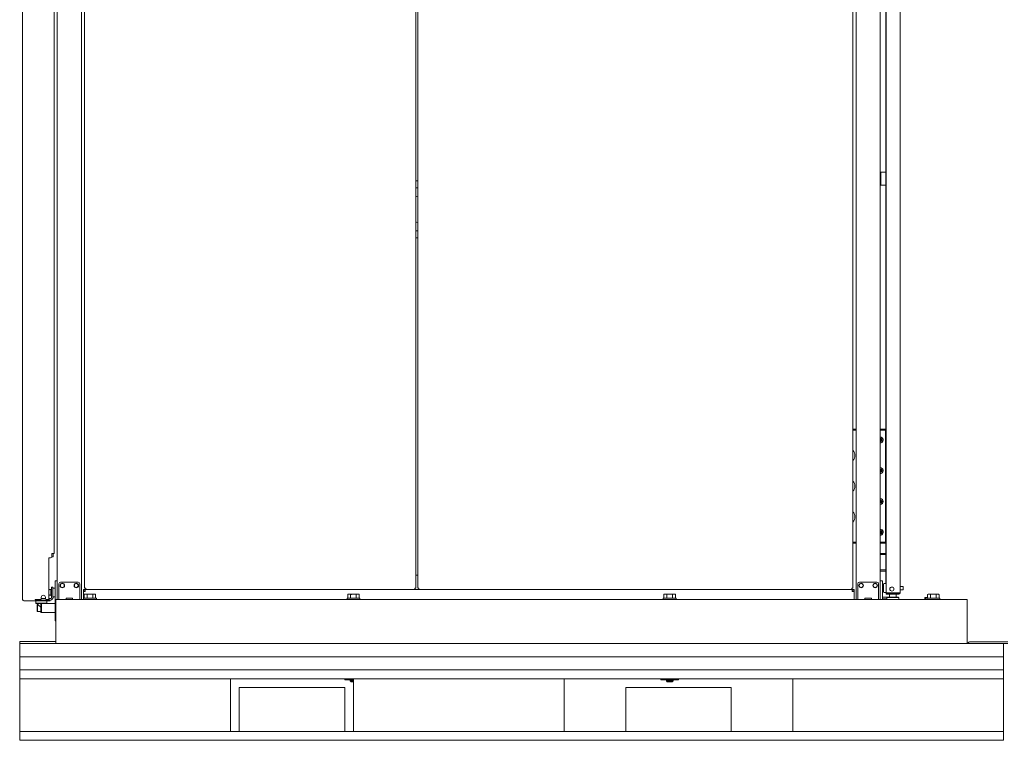
# Model space of a CAD drawing. Units: inches. Extents: x 111 to 465, y 11 to 334.
# Drawn here: x 294 to 350, y 130 to 171 of the extents above; entities that cross this region are included whole.
import ezdxf

# ---------------------------------------------------------------- set-up
doc = ezdxf.new("R2010")
doc.units = ezdxf.units.IN
doc.header["$MEASUREMENT"] = 0
doc.layers.add('1', color=7, linetype='CONTINUOUS')

msp = doc.modelspace()

# ---------------------------------------------------------------- linework, layer by layer
at = {"layer": '1', "color": 18, "linetype": 'Continuous', "lineweight": 18}
for p, q in [((296.197, 214.732), (296.197, 138.689)), ((297.573, 137.613), (297.573, 214.732)), ((341.671, 214.732), (341.671, 137.613)), ((343.047, 138.689), (343.047, 214.732)), ((344.169, 137.998), (344.169, 214.463)), ((297.754, 138.263), (297.754, 212.829)), ((316.616, 212.829), (316.616, 138.263)), ((316.714, 138.263), (316.714, 212.829)), ((341.49, 212.829), (341.49, 138.263)), ((343.382, 212.278), (343.382, 137.998)), ((296.031, 211.689), (296.031, 140.23)), ((343.358, 175.981), (343.358, 138.525)), ((294.22, 172.813), (294.22, 137.624)), ((316.616, 161.445), (316.714, 161.445)), ((343.086, 161.935), (343.086, 161.187)), ((343.114, 161.935), (343.086, 161.935)), ((343.181, 161.935), (343.114, 161.935)), ((343.358, 161.935), (343.181, 161.935)), ((343.114, 161.187), (343.086, 161.187)), ((343.181, 161.187), (343.114, 161.187)), ((343.358, 161.187), (343.181, 161.187)), ((316.714, 158.195), (316.616, 158.195)), ((341.671, 147.314), (341.49, 147.314)), ((341.671, 147.251), (341.49, 147.251)), ((343.083, 147.314), (343.047, 147.314)), ((343.083, 147.251), (343.047, 147.251)), ((343.083, 147.251), (343.083, 147.314)), ((343.083, 147.314), (343.339, 147.314)), ((343.339, 147.251), (343.083, 147.251)), ((343.339, 147.314), (343.339, 147.251)), ((343.339, 147.242), (343.339, 147.251)), ((343.339, 147.22), (343.339, 147.242)), ((343.339, 147.22), (343.339, 140.92)), ((343.358, 141.973), (343.339, 141.973)), ((343.339, 141.723), (343.358, 141.723)), ((341.671, 140.889), (341.49, 140.889)), ((341.671, 140.826), (341.49, 140.826)), ((343.083, 140.889), (343.047, 140.889)), ((343.083, 140.826), (343.047, 140.826)), ((343.083, 140.826), (343.083, 140.889)), ((343.083, 140.889), (343.339, 140.889)), ((343.339, 140.826), (343.083, 140.826)), ((343.339, 140.898), (343.339, 140.92)), ((343.339, 140.889), (343.339, 140.898)), ((343.339, 140.889), (343.339, 140.826)), ((295.882, 140.23), (295.882, 140.053)), ((295.961, 140.23), (295.882, 140.23)), ((296.011, 140.23), (295.961, 140.23)), ((295.966, 140.231), (295.966, 140.054)), ((296.031, 140.23), (296.011, 140.23)), ((343.047, 140.239), (343.081, 140.239)), ((343.081, 140.176), (343.047, 140.176)), ((343.081, 140.239), (343.124, 140.239)), ((343.124, 140.176), (343.081, 140.176)), ((343.124, 140.239), (343.172, 140.239)), ((343.172, 140.176), (343.124, 140.176)), ((343.358, 140.239), (343.172, 140.239)), ((343.358, 140.176), (343.172, 140.176)), ((295.724, 139.994), (295.823, 139.994)), ((295.724, 139.994), (295.724, 137.683)), ((295.942, 140.054), (295.882, 140.054)), ((295.966, 140.054), (295.942, 140.054)), ((316.715, 138.999), (316.616, 138.999)), ((343.047, 139.302), (343.081, 139.302)), ((343.081, 139.239), (343.047, 139.239)), ((343.081, 139.302), (343.124, 139.302)), ((343.124, 139.239), (343.081, 139.239)), ((343.124, 139.302), (343.172, 139.302)), ((343.172, 139.239), (343.124, 139.239)), ((343.358, 139.302), (343.172, 139.302)), ((343.358, 139.239), (343.172, 139.239)), ((296.079, 138.66), (296.079, 138.689)), ((296.079, 138.689), (296.197, 138.689)), ((296.079, 138.59), (296.079, 138.66)), ((296.079, 138.59), (296.079, 136.506)), ((296.197, 138.689), (296.197, 138.659)), ((296.197, 138.659), (296.197, 138.59)), ((296.197, 138.59), (296.197, 137.612)), ((296.291, 137.613), (296.291, 138.514)), ((296.39, 138.612), (297.38, 138.612)), ((297.479, 137.613), (297.479, 138.514)), ((341.765, 137.613), (341.765, 138.514)), ((341.864, 138.612), (342.854, 138.612)), ((342.953, 137.613), (342.953, 138.514)), ((343.047, 138.689), (343.165, 138.689)), ((343.047, 138.659), (343.047, 138.689)), ((343.047, 138.59), (343.047, 138.659)), ((343.047, 138.59), (343.047, 137.612)), ((343.165, 138.689), (343.165, 138.66)), ((343.165, 138.66), (343.165, 138.59)), ((343.165, 138.59), (343.165, 137.612)), ((343.225, 138.475), (343.225, 138.484)), ((343.225, 138.45), (343.225, 138.475)), ((343.225, 138.346), (343.225, 138.45)), ((343.382, 138.524), (343.265, 138.524)), ((295.831, 138.198), (295.826, 138.198)), ((295.831, 138.147), (295.831, 138.198)), ((295.878, 138.151), (295.831, 138.151)), ((295.831, 138.026), (295.831, 138.147)), ((295.831, 137.904), (295.831, 138.026)), ((295.831, 137.854), (295.831, 137.904)), ((295.831, 137.901), (295.878, 137.901)), ((295.878, 138.321), (295.956, 138.321)), ((295.878, 138.286), (295.878, 138.321)), ((295.878, 138.203), (295.878, 138.286)), ((295.878, 137.73), (295.878, 138.203)), ((295.956, 138.321), (295.956, 138.286)), ((295.956, 138.286), (295.956, 138.203)), ((296.073, 138.276), (295.956, 138.276)), ((295.956, 137.73), (295.956, 138.203)), ((297.685, 138.192), (297.685, 138.113)), ((297.685, 138.192), (297.795, 138.192)), ((297.685, 138.113), (297.795, 138.113)), ((297.685, 138.113), (297.685, 138.104)), ((297.685, 138.104), (297.685, 138.082)), ((297.685, 137.613), (297.685, 138.082)), ((297.685, 138.082), (297.717, 138.082)), ((297.717, 138.082), (297.795, 138.082)), ((297.776, 137.932), (297.732, 137.907)), ((297.751, 137.917), (297.732, 137.907)), ((297.732, 137.907), (297.732, 137.698)), ((297.769, 137.924), (297.751, 137.917)), ((297.774, 138.263), (297.754, 138.263)), ((297.779, 137.927), (297.769, 137.924)), ((297.825, 138.263), (297.774, 138.263)), ((297.807, 137.932), (297.775, 137.932)), ((297.775, 137.932), (297.801, 137.932)), ((297.788, 137.929), (297.779, 137.927)), ((297.798, 137.931), (297.788, 137.929)), ((297.795, 138.192), (297.825, 138.192)), ((297.795, 138.16), (297.795, 138.192)), ((297.795, 138.082), (297.795, 138.16)), ((297.807, 137.932), (297.798, 137.931)), ((297.807, 137.932), (297.819, 137.932)), ((297.837, 137.929), (297.819, 137.932)), ((297.901, 137.932), (297.819, 137.932)), ((297.825, 138.213), (297.825, 138.263)), ((297.825, 138.192), (297.825, 138.213)), ((316.545, 138.192), (297.825, 138.192)), ((297.856, 137.924), (297.837, 137.929)), ((297.874, 137.917), (297.856, 137.924)), ((297.893, 137.908), (297.874, 137.917)), ((297.921, 137.916), (297.893, 137.908)), ((297.893, 137.908), (297.893, 137.698)), ((298.01, 137.932), (297.901, 137.932)), ((297.951, 137.922), (297.921, 137.916)), ((297.966, 137.925), (297.951, 137.922)), ((297.98, 137.928), (297.966, 137.925)), ((297.995, 137.93), (297.98, 137.928)), ((298.01, 137.932), (297.995, 137.93)), ((298.01, 137.932), (298.112, 137.932)), ((298.139, 137.928), (298.112, 137.932)), ((298.197, 137.932), (298.112, 137.932)), ((298.166, 137.923), (298.139, 137.928)), ((298.193, 137.917), (298.166, 137.923)), ((298.22, 137.91), (298.193, 137.917)), ((298.268, 137.932), (298.197, 137.932)), ((298.244, 137.923), (298.22, 137.91)), ((298.22, 137.91), (298.22, 137.698)), ((298.268, 137.932), (298.244, 137.923)), ((298.268, 137.932), (298.335, 137.932)), ((298.347, 137.928), (298.335, 137.932)), ((298.359, 137.923), (298.347, 137.928)), ((298.37, 137.918), (298.359, 137.923)), ((298.382, 137.912), (298.37, 137.918)), ((298.382, 137.912), (298.382, 137.698)), ((312.776, 137.932), (312.732, 137.907)), ((312.751, 137.917), (312.732, 137.907)), ((312.732, 137.907), (312.732, 137.698)), ((312.769, 137.924), (312.751, 137.917)), ((312.779, 137.927), (312.769, 137.924)), ((312.807, 137.932), (312.775, 137.932)), ((312.775, 137.932), (312.801, 137.932)), ((312.788, 137.929), (312.779, 137.927)), ((312.798, 137.931), (312.788, 137.929)), ((312.807, 137.932), (312.798, 137.931)), ((312.807, 137.932), (312.819, 137.932)), ((312.837, 137.929), (312.819, 137.932)), ((312.901, 137.932), (312.819, 137.932)), ((312.856, 137.924), (312.837, 137.929)), ((312.874, 137.917), (312.856, 137.924)), ((312.893, 137.908), (312.874, 137.917)), ((312.921, 137.916), (312.893, 137.908)), ((312.893, 137.908), (312.893, 137.698)), ((313.01, 137.932), (312.901, 137.932)), ((312.951, 137.922), (312.921, 137.916)), ((312.966, 137.925), (312.951, 137.922)), ((312.98, 137.928), (312.966, 137.925)), ((312.995, 137.93), (312.98, 137.928)), ((313.01, 137.932), (312.995, 137.93)), ((313.01, 137.932), (313.112, 137.932)), ((313.139, 137.928), (313.112, 137.932)), ((313.197, 137.932), (313.112, 137.932)), ((313.166, 137.923), (313.139, 137.928)), ((313.193, 137.917), (313.166, 137.923)), ((313.22, 137.91), (313.193, 137.917)), ((313.268, 137.932), (313.197, 137.932)), ((313.244, 137.923), (313.22, 137.91)), ((313.22, 137.91), (313.22, 137.698)), ((313.268, 137.932), (313.244, 137.923)), ((313.268, 137.932), (313.335, 137.932)), ((313.347, 137.928), (313.335, 137.932)), ((313.359, 137.923), (313.347, 137.928)), ((313.37, 137.918), (313.359, 137.923)), ((313.382, 137.912), (313.37, 137.918)), ((313.382, 137.912), (313.382, 137.698)), ((316.595, 138.263), (316.545, 138.263)), ((316.545, 138.263), (316.545, 138.213)), ((316.545, 138.213), (316.545, 138.192)), ((316.546, 138.192), (316.786, 138.192)), ((316.616, 138.263), (316.595, 138.263)), ((316.735, 138.263), (316.714, 138.263)), ((316.785, 138.263), (316.735, 138.263)), ((316.785, 138.213), (316.785, 138.263)), ((316.785, 138.192), (316.785, 138.213)), ((341.419, 138.192), (316.785, 138.192)), ((330.776, 137.932), (330.732, 137.907)), ((330.751, 137.917), (330.732, 137.907)), ((330.732, 137.907), (330.732, 137.698)), ((330.769, 137.924), (330.751, 137.917)), ((330.779, 137.927), (330.769, 137.924)), ((330.807, 137.932), (330.775, 137.932)), ((330.775, 137.932), (330.801, 137.932)), ((330.788, 137.929), (330.779, 137.927)), ((330.798, 137.931), (330.788, 137.929)), ((330.807, 137.932), (330.798, 137.931)), ((330.807, 137.932), (330.819, 137.932)), ((330.837, 137.929), (330.819, 137.932)), ((330.901, 137.932), (330.819, 137.932)), ((330.856, 137.924), (330.837, 137.929)), ((330.874, 137.917), (330.856, 137.924)), ((330.893, 137.908), (330.874, 137.917)), ((330.921, 137.916), (330.893, 137.908)), ((330.893, 137.908), (330.893, 137.698)), ((331.01, 137.932), (330.901, 137.932)), ((330.951, 137.922), (330.921, 137.916)), ((330.966, 137.925), (330.951, 137.922)), ((330.98, 137.928), (330.966, 137.925)), ((330.995, 137.93), (330.98, 137.928)), ((331.01, 137.932), (330.995, 137.93)), ((331.01, 137.932), (331.112, 137.932)), ((331.139, 137.928), (331.112, 137.932)), ((331.197, 137.932), (331.112, 137.932)), ((331.166, 137.923), (331.139, 137.928)), ((331.193, 137.917), (331.166, 137.923)), ((331.22, 137.91), (331.193, 137.917)), ((331.268, 137.932), (331.197, 137.932)), ((331.244, 137.923), (331.22, 137.91)), ((331.22, 137.91), (331.22, 137.698)), ((331.268, 137.932), (331.244, 137.923)), ((331.268, 137.932), (331.335, 137.932)), ((331.347, 137.928), (331.335, 137.932)), ((331.359, 137.923), (331.347, 137.928)), ((331.37, 137.918), (331.359, 137.923)), ((331.382, 137.912), (331.37, 137.918)), ((331.382, 137.912), (331.382, 137.698)), ((341.419, 138.263), (341.419, 138.213)), ((341.469, 138.263), (341.419, 138.263)), ((341.419, 138.213), (341.419, 138.192)), ((341.419, 138.192), (341.449, 138.192)), ((341.449, 138.192), (341.449, 138.16)), ((341.449, 138.192), (341.559, 138.192)), ((341.449, 138.16), (341.449, 138.082)), ((341.449, 138.113), (341.559, 138.113)), ((341.449, 138.082), (341.527, 138.082)), ((341.49, 138.263), (341.469, 138.263)), ((341.527, 138.082), (341.559, 138.082)), ((341.559, 138.192), (341.559, 138.113)), ((341.559, 138.104), (341.559, 138.113)), ((341.559, 138.082), (341.559, 138.104)), ((341.559, 138.082), (341.559, 137.613)), ((343.225, 138.214), (343.225, 138.346)), ((343.225, 138.106), (343.225, 138.214)), ((343.225, 138.064), (343.225, 138.106)), ((343.265, 138.024), (343.382, 138.024)), ((343.422, 137.998), (343.382, 137.998)), ((343.382, 137.928), (343.382, 137.967)), ((343.382, 137.967), (343.428, 137.967)), ((343.428, 137.928), (343.382, 137.928)), ((343.519, 137.998), (343.422, 137.998)), ((343.428, 137.967), (343.539, 137.967)), ((343.539, 137.928), (343.428, 137.928)), ((343.894, 137.998), (343.519, 137.998)), ((343.539, 137.967), (343.882, 137.967)), ((343.882, 137.928), (343.539, 137.928)), ((343.569, 137.888), (343.569, 137.749)), ((343.882, 137.967), (344.035, 137.967)), ((344.035, 137.928), (343.882, 137.928)), ((344.088, 137.998), (343.894, 137.998)), ((343.943, 137.729), (343.943, 137.888)), ((344.035, 137.967), (344.098, 137.967)), ((344.098, 137.928), (344.035, 137.928)), ((344.169, 137.998), (344.088, 137.998)), ((344.098, 137.967), (344.098, 137.928)), ((344.32, 138.368), (344.169, 138.368)), ((344.169, 138.18), (344.32, 138.18)), ((344.35, 138.338), (344.35, 138.274)), ((344.35, 138.274), (344.35, 138.21)), ((345.732, 137.907), (345.732, 137.698)), ((345.775, 137.932), (345.74, 137.912)), ((345.764, 137.923), (345.74, 137.912)), ((345.74, 137.912), (345.74, 137.698)), ((345.788, 137.932), (345.764, 137.923)), ((345.778, 137.932), (345.775, 137.932)), ((345.788, 137.932), (345.778, 137.932)), ((345.788, 137.932), (345.85, 137.932)), ((345.862, 137.928), (345.85, 137.932)), ((345.85, 137.932), (345.923, 137.932)), ((345.875, 137.923), (345.862, 137.928)), ((345.888, 137.917), (345.875, 137.923)), ((345.9, 137.91), (345.888, 137.917)), ((345.927, 137.917), (345.9, 137.91)), ((345.9, 137.91), (345.9, 137.698)), ((345.923, 137.932), (346.01, 137.932)), ((345.955, 137.923), (345.927, 137.917)), ((345.982, 137.928), (345.955, 137.923)), ((346.01, 137.932), (345.982, 137.928)), ((346.01, 137.932), (346.112, 137.932)), ((346.141, 137.928), (346.112, 137.932)), ((346.214, 137.932), (346.112, 137.932)), ((346.17, 137.923), (346.141, 137.928)), ((346.199, 137.916), (346.17, 137.923)), ((346.227, 137.908), (346.199, 137.916)), ((346.294, 137.932), (346.214, 137.932)), ((346.244, 137.917), (346.227, 137.908)), ((346.227, 137.908), (346.227, 137.698)), ((346.26, 137.924), (346.244, 137.917)), ((346.269, 137.926), (346.26, 137.924)), ((346.277, 137.929), (346.269, 137.926)), ((346.286, 137.93), (346.277, 137.929)), ((346.294, 137.932), (346.286, 137.93)), ((346.294, 137.932), (346.321, 137.932)), ((346.338, 137.929), (346.321, 137.932)), ((346.355, 137.923), (346.338, 137.929)), ((346.39, 137.907), (346.346, 137.932)), ((346.373, 137.916), (346.355, 137.923)), ((346.39, 137.907), (346.373, 137.916)), ((346.39, 137.907), (346.39, 137.698)), ((294.22, 137.624), (294.221, 137.624)), ((294.221, 137.624), (294.222, 137.624)), ((294.222, 137.624), (294.232, 137.624)), ((294.232, 137.624), (294.252, 137.574)), ((294.252, 137.574), (294.301, 137.553)), ((294.291, 137.553), (294.301, 137.553)), ((294.301, 137.553), (295.012, 137.553)), ((294.943, 137.624), (294.968, 137.624)), ((294.943, 137.624), (294.963, 137.574)), ((294.963, 137.574), (295.012, 137.553)), ((294.968, 137.624), (295.012, 137.624)), ((294.976, 137.553), (294.976, 137.416)), ((294.976, 137.416), (294.996, 137.396)), ((294.976, 137.416), (295.018, 137.416)), ((294.981, 137.624), (294.99, 137.602)), ((294.99, 137.602), (295.012, 137.593)), ((295.035, 137.396), (294.996, 137.396)), ((295.012, 137.624), (295.232, 137.624)), ((295.012, 137.553), (295.012, 137.593)), ((295.012, 137.593), (295.059, 137.593)), ((295.012, 137.553), (295.736, 137.553)), ((295.018, 137.416), (295.134, 137.416)), ((295.143, 137.396), (295.035, 137.396)), ((295.07, 137.333), (295.055, 137.318)), ((295.055, 137.265), (295.055, 137.318)), ((295.079, 137.593), (295.059, 137.593)), ((295.07, 137.333), (295.07, 137.275)), ((295.094, 137.333), (295.07, 137.333)), ((295.1, 137.593), (295.079, 137.593)), ((295.094, 137.396), (295.094, 137.336)), ((295.094, 137.337), (295.096, 137.336)), ((295.096, 137.336), (295.096, 137.335)), ((295.096, 137.335), (295.097, 137.334)), ((295.097, 137.334), (295.097, 137.334)), ((295.097, 137.334), (295.098, 137.334)), ((295.098, 137.334), (295.098, 137.333)), ((295.098, 137.333), (295.098, 137.333)), ((295.098, 137.333), (295.099, 137.333)), ((295.099, 137.333), (295.099, 137.332)), ((295.099, 137.332), (295.102, 137.329)), ((295.1, 137.593), (295.701, 137.593)), ((295.102, 137.329), (295.105, 137.326)), ((295.105, 137.326), (295.107, 137.324)), ((295.107, 137.324), (295.109, 137.323)), ((295.109, 137.323), (295.11, 137.322)), ((295.11, 137.322), (295.111, 137.321)), ((295.111, 137.321), (295.112, 137.32)), ((295.112, 137.32), (295.113, 137.318)), ((295.113, 137.318), (295.118, 137.314)), ((295.118, 137.314), (295.123, 137.309)), ((295.134, 137.416), (295.291, 137.416)), ((295.291, 137.396), (295.143, 137.396)), ((295.271, 137.392), (295.271, 136.88)), ((295.271, 137.392), (295.36, 137.392)), ((295.29, 137.671), (295.529, 137.671)), ((295.291, 137.742), (295.291, 137.683)), ((295.291, 137.416), (295.449, 137.416)), ((295.439, 137.396), (295.291, 137.396)), ((295.301, 137.333), (295.301, 136.939)), ((295.36, 137.392), (295.4, 137.392)), ((295.4, 137.392), (295.498, 137.392)), ((295.547, 137.396), (295.439, 137.396)), ((295.449, 137.416), (295.564, 137.416)), ((295.488, 137.392), (295.488, 137.396)), ((295.498, 137.392), (296.079, 137.392)), ((295.528, 137.683), (295.528, 137.742)), ((295.586, 137.396), (295.547, 137.396)), ((295.564, 137.416), (295.606, 137.416)), ((295.586, 137.396), (295.606, 137.416)), ((295.587, 137.624), (295.665, 137.624)), ((295.606, 137.416), (295.606, 137.553)), ((295.716, 137.593), (295.701, 137.593)), ((295.729, 137.593), (295.716, 137.593)), ((295.723, 137.671), (295.736, 137.671)), ((295.729, 137.593), (295.736, 137.593)), ((295.736, 137.671), (295.74, 137.671)), ((295.736, 137.593), (295.778, 137.593)), ((295.778, 137.553), (295.736, 137.553)), ((295.74, 137.671), (295.74, 137.593)), ((295.74, 137.671), (295.819, 137.671)), ((295.778, 137.593), (295.795, 137.593)), ((295.795, 137.553), (295.778, 137.553)), ((295.795, 137.593), (295.819, 137.593)), ((295.795, 137.593), (295.795, 137.553)), ((295.826, 137.854), (295.831, 137.854)), ((295.956, 137.776), (296.073, 137.776)), ((296.123, 135.113), (296.123, 137.613)), ((347.998, 137.613), (296.123, 137.613)), ((296.698, 137.697), (297.072, 137.697)), ((296.698, 137.613), (296.698, 137.697)), ((297.072, 137.697), (297.072, 137.613)), ((297.694, 137.698), (297.694, 137.613)), ((297.743, 137.698), (297.694, 137.698)), ((297.877, 137.698), (297.743, 137.698)), ((298.061, 137.698), (297.877, 137.698)), ((298.245, 137.698), (298.061, 137.698)), ((298.379, 137.698), (298.245, 137.698)), ((298.428, 137.698), (298.379, 137.698)), ((298.428, 137.613), (298.428, 137.698)), ((312.694, 137.698), (312.694, 137.613)), ((312.743, 137.698), (312.694, 137.698)), ((312.877, 137.698), (312.743, 137.698)), ((313.061, 137.698), (312.877, 137.698)), ((313.245, 137.698), (313.061, 137.698)), ((313.379, 137.698), (313.245, 137.698)), ((313.428, 137.698), (313.379, 137.698)), ((313.428, 137.613), (313.428, 137.698)), ((330.694, 137.698), (330.694, 137.613)), ((330.743, 137.698), (330.694, 137.698)), ((330.877, 137.698), (330.743, 137.698)), ((331.061, 137.698), (330.877, 137.698)), ((331.245, 137.698), (331.061, 137.698)), ((331.379, 137.698), (331.245, 137.698)), ((331.428, 137.698), (331.379, 137.698)), ((331.428, 137.613), (331.428, 137.698)), ((342.172, 137.697), (342.546, 137.697)), ((342.172, 137.613), (342.172, 137.697)), ((342.546, 137.697), (342.546, 137.613)), ((343.569, 137.752), (343.165, 137.755)), ((343.165, 137.748), (343.387, 137.749)), ((343.382, 137.655), (343.165, 137.662)), ((343.411, 137.654), (343.382, 137.655)), ((343.387, 137.749), (343.431, 137.749)), ((343.457, 137.729), (343.411, 137.729)), ((343.411, 137.613), (343.411, 137.729)), ((343.431, 137.749), (343.474, 137.749)), ((343.583, 137.73), (343.457, 137.729)), ((343.474, 137.749), (343.593, 137.749)), ((343.756, 137.73), (343.583, 137.73)), ((343.593, 137.749), (343.756, 137.75)), ((343.756, 137.75), (343.756, 137.75)), ((343.756, 137.75), (343.756, 137.75)), ((343.756, 137.75), (343.756, 137.75)), ((343.756, 137.75), (343.756, 137.749)), ((343.756, 137.75), (343.918, 137.749)), ((343.756, 137.749), (343.756, 137.749)), ((343.756, 137.749), (343.756, 137.749)), ((343.756, 137.749), (343.756, 137.748)), ((343.756, 137.748), (343.756, 137.747)), ((343.756, 137.747), (343.756, 137.746)), ((343.756, 137.746), (343.756, 137.746)), ((343.756, 137.746), (343.756, 137.745)), ((343.756, 137.745), (343.756, 137.744)), ((343.756, 137.744), (343.756, 137.743)), ((343.756, 137.743), (343.756, 137.741)), ((343.756, 137.741), (343.756, 137.741)), ((343.756, 137.741), (343.756, 137.74)), ((343.756, 137.74), (343.756, 137.739)), ((343.756, 137.739), (343.756, 137.738)), ((343.756, 137.738), (343.756, 137.737)), ((343.756, 137.737), (343.756, 137.736)), ((343.756, 137.736), (343.756, 137.735)), ((343.756, 137.735), (343.756, 137.734)), ((343.756, 137.734), (343.756, 137.733)), ((343.756, 137.733), (343.756, 137.732)), ((343.756, 137.732), (343.756, 137.731)), ((343.756, 137.731), (343.756, 137.73)), ((343.929, 137.729), (343.756, 137.73)), ((343.918, 137.749), (344.037, 137.748)), ((344.055, 137.728), (343.929, 137.729)), ((344.037, 137.748), (344.081, 137.747)), ((344.1, 137.728), (344.055, 137.728)), ((344.1, 137.613), (344.1, 137.728)), ((345.579, 137.613), (345.579, 137.733)), ((345.579, 137.733), (345.611, 137.733)), ((345.611, 137.733), (345.611, 137.613)), ((345.611, 137.733), (345.724, 137.733)), ((345.694, 137.698), (345.694, 137.613)), ((345.743, 137.698), (345.694, 137.698)), ((345.724, 137.733), (345.724, 137.724)), ((345.724, 137.724), (345.724, 137.698)), ((345.877, 137.698), (345.743, 137.698)), ((346.061, 137.698), (345.877, 137.698)), ((346.245, 137.698), (346.061, 137.698)), ((346.379, 137.698), (346.245, 137.698)), ((346.428, 137.698), (346.379, 137.698)), ((346.428, 137.613), (346.428, 137.698)), ((347.998, 135.113), (347.998, 137.613)), ((347.999, 135.113), (347.999, 137.613)), ((295.055, 137.136), (295.055, 137.265)), ((295.055, 137.007), (295.055, 137.136)), ((295.055, 136.954), (295.055, 137.007)), ((295.055, 136.954), (295.07, 136.939)), ((295.07, 137.275), (295.07, 137.136)), ((295.07, 137.136), (295.07, 136.997)), ((295.07, 136.997), (295.07, 136.939)), ((295.07, 136.939), (295.271, 136.939)), ((295.123, 137.309), (295.128, 137.304)), ((295.128, 137.304), (295.133, 137.299)), ((295.133, 137.299), (295.136, 137.296)), ((295.136, 137.296), (295.139, 137.293)), ((295.139, 137.293), (295.141, 137.291)), ((295.141, 137.291), (295.142, 137.29)), ((295.142, 137.29), (295.144, 137.288)), ((295.144, 137.288), (295.145, 137.287)), ((295.145, 137.287), (295.152, 137.281)), ((295.152, 137.281), (295.158, 137.274)), ((295.158, 137.274), (295.165, 137.268)), ((295.165, 137.268), (295.172, 137.261)), ((295.172, 137.261), (295.179, 137.255)), ((295.179, 137.255), (295.186, 137.248)), ((295.186, 137.248), (295.194, 137.241)), ((295.194, 137.241), (295.202, 137.234)), ((295.202, 137.234), (295.203, 137.232)), ((295.203, 137.232), (295.205, 137.23)), ((295.205, 137.23), (295.207, 137.229)), ((295.207, 137.229), (295.209, 137.227)), ((295.209, 137.227), (295.213, 137.223)), ((295.213, 137.223), (295.217, 137.22)), ((295.217, 137.22), (295.221, 137.216)), ((295.221, 137.216), (295.225, 137.213)), ((295.225, 137.213), (295.229, 137.209)), ((295.229, 137.209), (295.234, 137.206)), ((295.234, 137.206), (295.238, 137.202)), ((295.238, 137.202), (295.242, 137.199)), ((295.242, 137.199), (295.244, 137.197)), ((295.244, 137.197), (295.246, 137.196)), ((295.246, 137.196), (295.249, 137.194)), ((295.249, 137.194), (295.251, 137.192)), ((295.251, 137.192), (295.255, 137.189)), ((295.255, 137.189), (295.26, 137.186)), ((295.26, 137.186), (295.262, 137.185)), ((295.262, 137.185), (295.265, 137.184)), ((295.265, 137.184), (295.267, 137.182)), ((295.267, 137.182), (295.27, 137.181)), ((295.27, 137.181), (295.271, 137.18)), ((295.271, 136.88), (295.36, 136.88)), ((295.4, 136.88), (295.36, 136.88)), ((295.498, 136.88), (295.4, 136.88)), ((296.079, 136.88), (295.498, 136.88)), ((296.079, 136.436), (296.079, 136.506)), ((296.079, 136.407), (296.079, 136.436)), ((296.123, 136.407), (296.079, 136.407)), ((296.124, 135.238), (294.061, 135.238)), ((294.061, 135.113), (294.061, 135.238)), ((294.061, 134.363), (294.061, 135.113)), ((350.061, 135.113), (294.061, 135.113)), ((348.175, 135.221), (350.301, 135.221)), ((348.175, 135.113), (350.301, 135.113)), ((350.061, 134.363), (350.061, 135.113)), ((294.061, 133.613), (294.061, 134.363)), ((350.061, 134.363), (294.061, 134.363)), ((294.061, 134.363), (350.061, 134.363)), ((350.061, 133.613), (350.061, 134.363)), ((294.061, 133.613), (350.061, 133.613)), ((350.061, 133.613), (294.061, 133.613)), ((294.061, 133.613), (294.061, 133.113)), ((350.061, 133.613), (350.061, 133.113)), ((306.061, 133.113), (294.061, 133.113)), ((294.061, 133.113), (294.061, 130.113)), ((294.061, 133.113), (350.061, 133.113)), ((306.061, 133.113), (306.061, 130.113)), ((312.561, 133.113), (312.561, 133.05)), ((312.567, 133.05), (312.561, 133.05)), ((312.561, 133.05), (312.561, 133.05)), ((312.561, 133.05), (312.561, 133.05)), ((312.584, 133.05), (312.567, 133.05)), ((312.584, 133.113), (312.584, 133.05)), ((312.59, 133.05), (312.584, 133.05)), ((312.61, 133.05), (312.59, 133.05)), ((312.61, 133.05), (312.664, 133.05)), ((312.631, 133.067), (312.611, 133.113)), ((312.664, 133.05), (312.631, 133.067)), ((312.664, 133.05), (312.67, 133.05)), ((312.67, 133.05), (312.676, 133.05)), ((312.726, 133.05), (312.676, 133.05)), ((312.788, 133.05), (312.726, 133.05)), ((312.788, 133.05), (313.061, 133.05)), ((312.873, 133.05), (312.873, 132.998)), ((312.873, 132.998), (312.923, 132.948)), ((312.873, 132.998), (312.928, 132.998)), ((312.963, 132.948), (312.923, 132.948)), ((312.928, 132.998), (313.061, 132.998)), ((313.061, 132.948), (312.963, 132.948)), ((313.033, 133.082), (313.016, 133.113)), ((313.061, 133.06), (313.033, 133.082)), ((313.048, 133.094), (313.039, 133.113)), ((313.061, 133.077), (313.048, 133.094)), ((325.061, 133.113), (313.061, 133.113)), ((313.061, 133.113), (313.061, 130.113)), ((325.061, 133.113), (325.061, 130.113)), ((330.561, 133.113), (330.561, 133.05)), ((330.567, 133.05), (330.561, 133.05)), ((330.561, 133.05), (330.561, 133.05)), ((330.561, 133.05), (330.561, 133.05)), ((330.584, 133.05), (330.567, 133.05)), ((330.584, 133.113), (330.584, 133.05)), ((330.59, 133.05), (330.584, 133.05)), ((330.61, 133.05), (330.59, 133.05)), ((330.61, 133.05), (330.664, 133.05)), ((330.631, 133.067), (330.611, 133.113)), ((330.664, 133.05), (330.631, 133.067)), ((330.664, 133.05), (330.67, 133.05)), ((330.67, 133.05), (330.676, 133.05)), ((330.726, 133.05), (330.676, 133.05)), ((330.788, 133.05), (330.726, 133.05)), ((330.788, 133.05), (331.103, 133.05)), ((330.873, 133.05), (330.873, 132.998)), ((330.873, 132.998), (330.928, 132.998)), ((330.873, 132.998), (330.923, 132.948)), ((330.963, 132.948), (330.923, 132.948)), ((330.928, 132.998), (331.061, 132.998)), ((331.061, 132.948), (330.963, 132.948)), ((331.05, 133.067), (331.016, 133.112)), ((331.072, 133.067), (331.039, 133.113)), ((331.103, 133.05), (331.05, 133.067)), ((331.061, 132.998), (331.193, 132.998)), ((331.158, 132.948), (331.061, 132.948)), ((331.126, 133.05), (331.072, 133.067)), ((331.103, 133.05), (331.126, 133.05)), ((331.126, 133.05), (331.135, 133.05)), ((331.135, 133.05), (331.145, 133.05)), ((331.202, 133.05), (331.145, 133.05)), ((331.198, 132.948), (331.158, 132.948)), ((331.193, 132.998), (331.248, 132.998)), ((331.198, 132.948), (331.248, 132.998)), ((331.239, 133.05), (331.202, 133.05)), ((331.239, 133.05), (331.361, 133.05)), ((331.248, 132.998), (331.248, 133.05)), ((331.34, 133.067), (331.327, 133.113)), ((331.361, 133.05), (331.34, 133.067)), ((331.361, 133.05), (331.522, 133.05)), ((331.502, 133.067), (331.489, 133.113)), ((331.522, 133.05), (331.502, 133.067)), ((331.522, 133.05), (331.526, 133.05)), ((331.526, 133.05), (331.53, 133.05)), ((331.535, 133.05), (331.53, 133.05)), ((331.537, 133.05), (331.535, 133.05)), ((331.537, 133.05), (331.537, 133.113)), ((331.537, 133.05), (331.561, 133.05)), ((331.561, 133.067), (331.561, 133.113)), ((331.561, 133.05), (331.561, 133.067)), ((350.061, 133.113), (338.061, 133.113)), ((338.061, 133.113), (338.061, 130.113)), ((350.061, 133.113), (350.061, 130.113)), ((312.561, 132.613), (306.561, 132.613)), ((306.561, 132.613), (306.561, 130.113)), ((312.561, 132.613), (312.561, 130.113)), ((334.561, 132.613), (328.561, 132.613)), ((328.561, 132.613), (328.561, 130.113)), ((334.561, 132.613), (334.561, 130.113)), ((294.061, 130.113), (294.061, 129.613)), ((350.061, 130.113), (294.061, 130.113)), ((294.061, 130.113), (306.061, 130.113)), ((306.561, 130.113), (312.561, 130.113)), ((313.061, 130.113), (325.061, 130.113)), ((328.561, 130.113), (334.561, 130.113)), ((338.061, 130.113), (350.061, 130.113)), ((350.061, 130.113), (350.061, 129.613)), ((294.061, 129.613), (350.061, 129.613))]:
    msp.add_line(p, q, dxfattribs=at)
for centre, radius in [((296.488, 138.416), 0.128), ((296.488, 138.416), 0.11), ((297.282, 138.416), 0.128), ((297.282, 138.416), 0.11), ((341.962, 138.416), 0.128), ((341.962, 138.416), 0.11), ((342.756, 138.416), 0.128), ((342.756, 138.416), 0.11), ((343.706, 138.215), 0.118)]:
    msp.add_circle(centre, radius, dxfattribs=at)
for centre, radius, start, end in [((316.663, 160.903), 0.148, 69.7359, 108.6778), ((316.663, 160.706), 0.148, 251.3222, 290.2641), ((316.663, 158.934), 0.148, 69.7359, 108.6778), ((316.663, 158.737), 0.148, 251.3222, 290.2641), ((343.038, 146.695), 0.172, 303.1576, 86.9129), ((343.038, 146.695), 0.159, 303.1576, 86.657), ((343.038, 146.695), 0.0984, 275.4056, 84.5888), ((343.038, 146.695), 0.0689, 277.7344, 82.26), ((343.038, 146.695), 0.0589, 279.0562, 80.9381), ((343.038, 146.695), 0.159, 273.3395, 303.1576), ((343.038, 146.695), 0.172, 273.0864, 303.1576), ((341.163, 145.82), 0.437, 318.3684, 41.6316), ((343.038, 144.945), 0.172, 303.1576, 86.9129), ((343.038, 144.945), 0.159, 303.1576, 86.657), ((343.038, 144.945), 0.0984, 275.4056, 84.5888), ((343.038, 144.945), 0.0689, 277.7344, 82.26), ((343.038, 144.945), 0.0589, 279.0562, 80.9381), ((343.038, 144.945), 0.159, 273.3395, 303.1576), ((343.038, 144.945), 0.172, 273.0864, 303.1576), ((341.163, 144.07), 0.437, 318.3684, 41.6316), ((343.038, 143.195), 0.172, 0, 86.9175), ((343.038, 143.195), 0.159, 0, 86.6587), ((343.038, 143.195), 0.0984, 275.4056, 84.5888), ((343.038, 143.195), 0.0689, 277.7344, 82.26), ((343.038, 143.195), 0.0589, 279.0562, 80.9381), ((343.038, 143.195), 0.159, 273.3413, 0), ((343.038, 143.195), 0.172, 273.0853, 0), ((341.163, 142.32), 0.437, 318.3684, 41.6316), ((343.038, 141.445), 0.172, 303.1576, 86.9129), ((343.038, 141.445), 0.159, 303.1576, 86.657), ((343.038, 141.445), 0.0984, 275.4112, 84.5944), ((343.038, 141.445), 0.0689, 277.74, 82.2656), ((343.038, 141.445), 0.0589, 279.0619, 80.9438), ((343.038, 141.445), 0.159, 273.3395, 303.1576), ((343.038, 141.445), 0.172, 273.0864, 303.1576), ((295.823, 140.053), 0.0591, 270, 0), ((296.39, 138.514), 0.0984, 90, 180), ((297.38, 138.514), 0.0984, 0, 90), ((341.864, 138.514), 0.0984, 90, 180), ((342.854, 138.514), 0.0984, 0, 90), ((343.265, 138.484), 0.04, 90, 180), ((295.826, 138.068), 0.13, 90, 141.1212), ((295.826, 137.984), 0.13, 218.8788, 270), ((296.073, 138.236), 0.04, 81.7383, 90), ((343.265, 138.064), 0.04, 180, 270), ((343.453, 137.998), 0.0709, 180, 206.3883), ((343.453, 137.998), 0.0315, 180, 270), ((343.49, 137.888), 0.0787, 0, 30.0009), ((344.021, 137.888), 0.0787, 149.9991, 180), ((344.059, 137.998), 0.0315, 270, 0), ((344.098, 137.998), 0.0709, 270, 0), ((344.098, 137.998), 0.0315, 270, 0), ((344.32, 138.338), 0.03, 0, 90), ((344.32, 138.21), 0.03, 270, 0), ((294.291, 137.624), 0.0709, 180, 270), ((295.232, 137.683), 0.0591, 270, 0), ((295.409, 137.742), 0.118, 0, 180), ((295.36, 137.333), 0.0591, 90, 180), ((295.587, 137.683), 0.0591, 180, 270), ((295.665, 137.683), 0.0591, 270, 0), ((295.819, 137.73), 0.0591, 270, 0), ((295.819, 137.73), 0.138, 270, 0), ((296.073, 137.816), 0.04, 270, 278.2617), ((343.431, 137.729), 0.0197, 90.25, 180), ((295.36, 136.939), 0.0591, 180, 270), ((348.175, 135.053), 0.168, 90, 159.1467), ((348.175, 135.053), 0.06, 90, 94.6603)]:
    msp.add_arc(centre, radius, start, end, dxfattribs=at)

doc.saveas('drawing.dxf')
